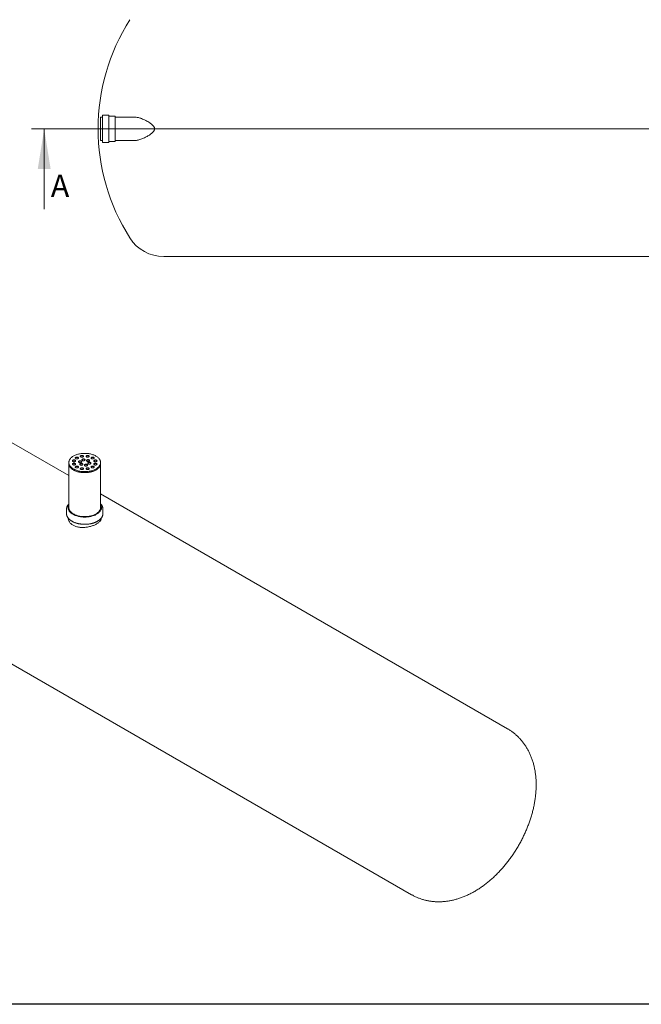
# Model space of a CAD drawing. Units: millimetres. Extents: x 8 to 414, y 5 to 290.
# Drawn here: x 96 to 194, y 5 to 161 of the extents above; entities that cross this region are included whole.
import ezdxf

# ---------------------------------------------------------------- set-up
doc = ezdxf.new("R2010")
doc.units = ezdxf.units.MM
doc.styles.add('SLDTEXTSTYLE0', font='TXT', dxfattribs={"width": 0.605})

# ---------------------------------------------------------------- blocks, each defined once
blk = doc.blocks.new('SW_CENTERMARKSYMBOL_0')
at = {"color": 0, "linetype": 'Continuous', "lineweight": 0}
for p, q in [((0, 0.17), (0, 5)), ((-0.17, 0), (-80.5, 0)), ((0, 0), (-0.08, 0)), ((0, 0), (0, 0.08)), ((0, 0), (0, -0.08)), ((0, 0), (0.08, 0)), ((0.17, 0), (80.91, 0)), ((0, -0.17), (0, -5.3))]:
    blk.add_line(p, q, dxfattribs=at)

msp = doc.modelspace()

# ---------------------------------------------------------------- linework, layer by layer
at = {"color": 7, "linetype": 'Continuous', "lineweight": 15}
for p, q in [((108.827374, 145.379891), (108.560707, 145.379891)), ((108.560707, 145.379891), (108.560707, 143.546558)), ((108.89404, 145.646558), (108.89404, 143.546558)), ((109.827374, 145.713224), (108.960707, 145.713224)), ((109.89404, 145.646558), (109.89404, 143.546558)), ((110.827374, 145.546558), (109.960707, 145.546558)), ((110.89404, 145.479891), (110.89404, 143.546558)), ((114.030242, 145.379891), (110.960707, 145.379891)), ((108.560707, 143.546558), (108.560707, 141.713224)), ((108.89404, 143.546558), (108.89404, 141.446558)), ((109.89404, 143.546558), (109.89404, 141.446558)), ((110.89404, 143.546558), (110.89404, 141.613224)), ((108.560707, 141.713224), (108.827374, 141.713224)), ((109.960707, 141.546558), (110.827374, 141.546558)), ((110.960707, 141.713224), (114.030242, 141.713224)), ((108.960707, 141.379891), (109.827374, 141.379891)), ((118.560707, 123.379891), (341.528889, 123.379891)), ((103.592566, 88.805046), (54.531084, 117.127637)), ((39.407313, 90.929658), (157.654048, 22.667271)), ((103.592566, 90.882553), (103.592566, 90.719245)), ((103.592566, 90.719245), (103.592566, 83.778648)), ((108.592566, 90.719245), (108.592566, 90.882553)), ((108.592566, 83.778648), (108.592566, 90.719245)), ((172.777819, 48.865249), (108.592566, 85.918607)), ((103.217566, 83.513272), (103.217566, 82.819212)), ((103.467566, 83.778648), (103.467566, 83.635753)), ((108.717566, 83.635753), (108.717566, 83.778648)), ((108.967566, 82.819212), (108.967566, 83.513272))]:
    msp.add_line(p, q, dxfattribs=at)
at = {"color": 7, "linetype": 'Continuous', "lineweight": 0}
for p, q in [((97.699447, 143.546558), (358.721134, 143.546558)), ((99.699447, 130.846558), (99.699447, 143.546558))]:
    msp.add_line(p, q, dxfattribs=at)
at = {"color": 7, "linetype": 'Continuous', "lineweight": 30}
msp.add_line((411.130078, 5.363467), (7.59968, 5.363467), dxfattribs=at)
at = {"color": 7, "linetype": 'Continuous', "lineweight": 15, "flags": 128}
for points in [[(104.324799, 89.862043), (104.432628, 89.803379), (104.546287, 89.748507), (104.665377, 89.697617), (104.78948, 89.65089), (104.918161, 89.608489), (105.050966, 89.570563), (105.18743, 89.537246), (105.327074, 89.508654), (105.469406, 89.484888), (105.613928, 89.466031), (105.76013, 89.45215), (105.9075, 89.443293), (106.055521, 89.439492), (106.203671, 89.440759), (106.351431, 89.447091), (106.498282, 89.458465), (106.643708, 89.474841), (106.787198, 89.496162), (106.928247, 89.522353), (107.066362, 89.553321), (107.201056, 89.588958), (107.331857, 89.629139), (107.458304, 89.673723), (107.579954, 89.722552), (107.69638, 89.775457), (107.807172, 89.83225), (107.911942, 89.892732), (108.010321, 89.956691), (108.101964, 90.023902), (108.186548, 90.094129), (108.263778, 90.167126), (108.333381, 90.242635), (108.395113, 90.320393), (108.448758, 90.400124), (108.494126, 90.481551), (108.531058, 90.564386), (108.559426, 90.648338), (108.579128, 90.733113), (108.590096, 90.818413), (108.592292, 90.903939), (108.585707, 90.989389), (108.570365, 91.074464), (108.54632, 91.158865), (108.513655, 91.242295), (108.472487, 91.324462), (108.422959, 91.405077), (108.365245, 91.483856), (108.299549, 91.560523), (108.2261, 91.634808), (108.145157, 91.706452), (108.057005, 91.775201), (107.961952, 91.840815), (107.860333, 91.903063), (107.752505, 91.961726), (107.638846, 92.016599), (107.519756, 92.067488), (107.395653, 92.114216), (107.266972, 92.156617), (107.134167, 92.194542), (106.997702, 92.22786), (106.858059, 92.256452), (106.715726, 92.280218), (106.571205, 92.299074), (106.425003, 92.312956), (106.277632, 92.321812), (106.129612, 92.325614), (105.981462, 92.324346), (105.833702, 92.318014), (105.686851, 92.30664), (105.541425, 92.290264), (105.397935, 92.268944), (105.256885, 92.242753), (105.118771, 92.211785), (104.984077, 92.176148), (104.853276, 92.135967), (104.726829, 92.091383), (104.605179, 92.042553), (104.488753, 91.989649), (104.377961, 91.932856), (104.273191, 91.872374), (104.174812, 91.808415), (104.083169, 91.741204), (103.998584, 91.670976), (103.921355, 91.59798), (103.851752, 91.52247), (103.79002, 91.444713), (103.736375, 91.364981), (103.691007, 91.283555), (103.654074, 91.20072), (103.625707, 91.116767), (103.606005, 91.031992), (103.595036, 90.946692), (103.592841, 90.861167), (103.599426, 90.775717), (103.614768, 90.690642), (103.638813, 90.606241), (103.671477, 90.52281), (103.712646, 90.440644), (103.762174, 90.360029), (103.819888, 90.28125), (103.885584, 90.204583), (103.959033, 90.130297), (104.039975, 90.058654), (104.128128, 89.989905), (104.22318, 89.924291), (104.324799, 89.862043)], [(104.678353, 91.494859), (104.715003, 91.47739), (104.756717, 91.46424), (104.801988, 91.455886), (104.84918, 91.452629), (104.896587, 91.454586), (104.942496, 91.461688), (104.985246, 91.473676), (105.023295, 91.490119), (105.055265, 91.510421), (105.080002, 91.533849), (105.096611, 91.559557), (105.104493, 91.586614), (105.103361, 91.614044), (105.093259, 91.640854), (105.074549, 91.666076), (105.047909, 91.688798), (105.014302, 91.708199), (104.974942, 91.723578), (104.931251, 91.734379), (104.884809, 91.740211), (104.837295, 91.740864), (104.790425, 91.736314), (104.745893, 91.726726), (104.70531, 91.712446), (104.670142, 91.69399), (104.641659, 91.672025), (104.620892, 91.647345), (104.608591, 91.620843), (104.6052, 91.593475), (104.610843, 91.566232), (104.625314, 91.540098), (104.648092, 91.516016), (104.678353, 91.494859)], [(105.102616, 91.576496), (105.093259, 91.600027), (105.074549, 91.625249), (105.047909, 91.647971), (105.014302, 91.667372), (104.974942, 91.682751), (104.931251, 91.693552), (104.884809, 91.699384), (104.837295, 91.700037), (104.790425, 91.695487), (104.745893, 91.685899), (104.70531, 91.671619), (104.670142, 91.653163), (104.641659, 91.631198), (104.620892, 91.606518), (104.608591, 91.580016), (104.607643, 91.576496)], [(105.462856, 91.756332), (105.499506, 91.738863), (105.54122, 91.725713), (105.586492, 91.717359), (105.633684, 91.714102), (105.681091, 91.716059), (105.726999, 91.72316), (105.76975, 91.735149), (105.807798, 91.751592), (105.839768, 91.771894), (105.864505, 91.795322), (105.881114, 91.821029), (105.888996, 91.848087), (105.887865, 91.875517), (105.877762, 91.902327), (105.859053, 91.927549), (105.832413, 91.950271), (105.798806, 91.969672), (105.759445, 91.985051), (105.715755, 91.995852), (105.669313, 92.001684), (105.621798, 92.002337), (105.574928, 91.997787), (105.530397, 91.988199), (105.489814, 91.973918), (105.454645, 91.955462), (105.426163, 91.933498), (105.405396, 91.908818), (105.393094, 91.882316), (105.389704, 91.854948), (105.395346, 91.827705), (105.409818, 91.80157), (105.432596, 91.777489), (105.462856, 91.756332)], [(105.88712, 91.837969), (105.877762, 91.8615), (105.859053, 91.886722), (105.832413, 91.909444), (105.798806, 91.928845), (105.759445, 91.944224), (105.715755, 91.955025), (105.669313, 91.960857), (105.621798, 91.96151), (105.574928, 91.95696), (105.530397, 91.947372), (105.489814, 91.933091), (105.454645, 91.914635), (105.426163, 91.892671), (105.405396, 91.867991), (105.393094, 91.841489), (105.392146, 91.837969)], [(106.368723, 91.756332), (106.405373, 91.738863), (106.447087, 91.725713), (106.492358, 91.717359), (106.53955, 91.714102), (106.586957, 91.716059), (106.632866, 91.72316), (106.675617, 91.735149), (106.713665, 91.751592), (106.745635, 91.771894), (106.770372, 91.795322), (106.786981, 91.821029), (106.794863, 91.848087), (106.793732, 91.875517), (106.783629, 91.902327), (106.764919, 91.927549), (106.73828, 91.950271), (106.704672, 91.969672), (106.665312, 91.985051), (106.621621, 91.995852), (106.575179, 92.001684), (106.527665, 92.002337), (106.480795, 91.997787), (106.436264, 91.988199), (106.39568, 91.973918), (106.360512, 91.955462), (106.332029, 91.933498), (106.311262, 91.908818), (106.298961, 91.882316), (106.29557, 91.854948), (106.301213, 91.827705), (106.315685, 91.80157), (106.338462, 91.777489), (106.368723, 91.756332)], [(106.792986, 91.837969), (106.783629, 91.8615), (106.764919, 91.886722), (106.73828, 91.909444), (106.704672, 91.928845), (106.665312, 91.944224), (106.621621, 91.955025), (106.575179, 91.960857), (106.527665, 91.96151), (106.480795, 91.95696), (106.436264, 91.947372), (106.39568, 91.933091), (106.360512, 91.914635), (106.332029, 91.892671), (106.311262, 91.867991), (106.298961, 91.841489), (106.298013, 91.837969)], [(107.153227, 91.494859), (107.189876, 91.47739), (107.231591, 91.46424), (107.276862, 91.455886), (107.324054, 91.452629), (107.371461, 91.454586), (107.417369, 91.461688), (107.46012, 91.473676), (107.498168, 91.490119), (107.530139, 91.510421), (107.554875, 91.533849), (107.571485, 91.559557), (107.579366, 91.586614), (107.578235, 91.614044), (107.568132, 91.640854), (107.549423, 91.666076), (107.522783, 91.688798), (107.489176, 91.708199), (107.449815, 91.723578), (107.406125, 91.734379), (107.359683, 91.740211), (107.312168, 91.740864), (107.265298, 91.736314), (107.220767, 91.726726), (107.180184, 91.712446), (107.145015, 91.69399), (107.116533, 91.672025), (107.095766, 91.647345), (107.083465, 91.620843), (107.080074, 91.593475), (107.085717, 91.566232), (107.100188, 91.540098), (107.122966, 91.516016), (107.153227, 91.494859)], [(107.57749, 91.576496), (107.568132, 91.600027), (107.549423, 91.625249), (107.522783, 91.647971), (107.489176, 91.667372), (107.449815, 91.682751), (107.406125, 91.693552), (107.359683, 91.699384), (107.312168, 91.700037), (107.265298, 91.695487), (107.220767, 91.685899), (107.180184, 91.671619), (107.145015, 91.653163), (107.116533, 91.631198), (107.095766, 91.606518), (107.083465, 91.580016), (107.082517, 91.576496)], [(103.592566, 90.719245), (103.592841, 90.697859), (103.599426, 90.612408), (103.614768, 90.527333), (103.638813, 90.442932), (103.671477, 90.359502), (103.712646, 90.277335), (103.762174, 90.196721), (103.819888, 90.117942), (103.885584, 90.041275), (103.959033, 89.966989), (104.039975, 89.895346), (104.128128, 89.826596), (104.22318, 89.760982), (104.324799, 89.698735)], [(103.592566, 90.719245), (103.594475, 90.662854), (103.604649, 90.577521), (103.623562, 90.492686), (103.651148, 90.408647), (103.687309, 90.325699), (103.731918, 90.244133), (103.78482, 90.164236), (103.845827, 90.086288), (103.914726, 90.010564), (103.991275, 89.937329), (104.075205, 89.86684), (104.166221, 89.799346), (104.264003, 89.735082), (104.368208, 89.674276), (104.47847, 89.61714), (104.594402, 89.563875), (104.715596, 89.514669), (104.841626, 89.469694), (104.972051, 89.429107), (105.106411, 89.393053), (105.244235, 89.361657), (105.385039, 89.335029), (105.528329, 89.313263), (105.6736, 89.296436), (105.820343, 89.284607), (105.968042, 89.277817), (106.116178, 89.27609), (106.264232, 89.279432), (106.411682, 89.287831), (106.558012, 89.301259), (106.702707, 89.319667), (106.845258, 89.342991), (106.985166, 89.371149), (107.121938, 89.404043), (107.255095, 89.441556), (107.384168, 89.483557), (107.508705, 89.529899), (107.628267, 89.580418), (107.742435, 89.634937), (107.850808, 89.693265), (107.953005, 89.755197), (108.048667, 89.820515), (108.137458, 89.88899), (108.219067, 89.960381), (108.293206, 90.034438), (108.359615, 90.1109), (108.418061, 90.189499), (108.468339, 90.269958), (108.510272, 90.351996), (108.543712, 90.435324), (108.568543, 90.519649), (108.584677, 90.604675), (108.592057, 90.690104), (108.592566, 90.719245)], [(104.225419, 91.041975), (104.262069, 91.024506), (104.303784, 91.011356), (104.349055, 91.003002), (104.396247, 90.999745), (104.443654, 91.001702), (104.489562, 91.008803), (104.532313, 91.020792), (104.570361, 91.037234), (104.602331, 91.057537), (104.627068, 91.080965), (104.643678, 91.106672), (104.651559, 91.13373), (104.650428, 91.161159), (104.640325, 91.18797), (104.621616, 91.213192), (104.594976, 91.235914), (104.561369, 91.255315), (104.522008, 91.270694), (104.478318, 91.281495), (104.431876, 91.287327), (104.384361, 91.28798), (104.337491, 91.28343), (104.29296, 91.273842), (104.252377, 91.259561), (104.217208, 91.241105), (104.188726, 91.219141), (104.167959, 91.194461), (104.155658, 91.167959), (104.152267, 91.140591), (104.157909, 91.113348), (104.172381, 91.087213), (104.195159, 91.063132), (104.225419, 91.041975)], [(104.225419, 90.519029), (104.262069, 90.50156), (104.303784, 90.488411), (104.349055, 90.480056), (104.396247, 90.476799), (104.443654, 90.478756), (104.489562, 90.485858), (104.532313, 90.497846), (104.570361, 90.514289), (104.602331, 90.534591), (104.627068, 90.558019), (104.643678, 90.583727), (104.651559, 90.610784), (104.650428, 90.638214), (104.640325, 90.665024), (104.621616, 90.690246), (104.594976, 90.712968), (104.561369, 90.732369), (104.522008, 90.747748), (104.478318, 90.758549), (104.431876, 90.764381), (104.384361, 90.765034), (104.337491, 90.760484), (104.29296, 90.750896), (104.252377, 90.736616), (104.217208, 90.71816), (104.188726, 90.696195), (104.167959, 90.671515), (104.155658, 90.645013), (104.152267, 90.617645), (104.157909, 90.590402), (104.172381, 90.564268), (104.195159, 90.540186), (104.225419, 90.519029)], [(104.649683, 91.123612), (104.640325, 91.147143), (104.621616, 91.172365), (104.594976, 91.195087), (104.561369, 91.214488), (104.522008, 91.229867), (104.478318, 91.240668), (104.431876, 91.2465), (104.384361, 91.247153), (104.337491, 91.242603), (104.29296, 91.233015), (104.252377, 91.218734), (104.217208, 91.200278), (104.188726, 91.178314), (104.167959, 91.153634), (104.155658, 91.127132), (104.15471, 91.123612)], [(104.649683, 90.600666), (104.640325, 90.624197), (104.621616, 90.649419), (104.594976, 90.672141), (104.561369, 90.691542), (104.522008, 90.706921), (104.478318, 90.717722), (104.431876, 90.723554), (104.384361, 90.724207), (104.337491, 90.719657), (104.29296, 90.710069), (104.252377, 90.695789), (104.217208, 90.677333), (104.188726, 90.655368), (104.167959, 90.630688), (104.155658, 90.604186), (104.15471, 90.600666)], [(104.324799, 89.698735), (104.432628, 89.640071), (104.546287, 89.585198), (104.665377, 89.534309), (104.78948, 89.487582), (104.918161, 89.445181), (105.050966, 89.407255), (105.18743, 89.373938), (105.327074, 89.345346), (105.469406, 89.32158), (105.613928, 89.302723), (105.76013, 89.288842), (105.9075, 89.279985), (106.055521, 89.276184), (106.203671, 89.277451), (106.351431, 89.283783), (106.498282, 89.295157), (106.643708, 89.311533), (106.787198, 89.332854), (106.928247, 89.359044), (107.066362, 89.390013), (107.201056, 89.42565), (107.331857, 89.465831), (107.458304, 89.510415), (107.579954, 89.559244), (107.69638, 89.612149), (107.807172, 89.668942), (107.911942, 89.729424), (108.010321, 89.793383), (108.101964, 89.860594), (108.186548, 89.930821), (108.263778, 90.003818), (108.333381, 90.079327), (108.395113, 90.157084), (108.448758, 90.236816), (108.494126, 90.318243), (108.531058, 90.401078), (108.559426, 90.48503), (108.579128, 90.569805), (108.590096, 90.655105), (108.592566, 90.719245)], [(104.678353, 90.066145), (104.715003, 90.048676), (104.756717, 90.035526), (104.801988, 90.027172), (104.84918, 90.023915), (104.896587, 90.025872), (104.942496, 90.032973), (104.985246, 90.044962), (105.023295, 90.061405), (105.055265, 90.081707), (105.080002, 90.105135), (105.096611, 90.130842), (105.104493, 90.1579), (105.103361, 90.185329), (105.093259, 90.21214), (105.074549, 90.237362), (105.047909, 90.260084), (105.014302, 90.279485), (104.974942, 90.294864), (104.931251, 90.305665), (104.884809, 90.311497), (104.837295, 90.31215), (104.790425, 90.3076), (104.745893, 90.298012), (104.70531, 90.283731), (104.670142, 90.265275), (104.641659, 90.243311), (104.620892, 90.218631), (104.608591, 90.192129), (104.6052, 90.164761), (104.610843, 90.137518), (104.625314, 90.111383), (104.648092, 90.087302), (104.678353, 90.066145)], [(105.102616, 90.147782), (105.093259, 90.171313), (105.074549, 90.196535), (105.047909, 90.219257), (105.014302, 90.238658), (104.974942, 90.254037), (104.931251, 90.264838), (104.884809, 90.27067), (104.837295, 90.271323), (104.790425, 90.266773), (104.745893, 90.257185), (104.70531, 90.242904), (104.670142, 90.224448), (104.641659, 90.202484), (104.620892, 90.177804), (104.608591, 90.151302), (104.607643, 90.147782)], [(105.191345, 90.892562), (105.227995, 90.875093), (105.269709, 90.861943), (105.314981, 90.853589), (105.362173, 90.850332), (105.409579, 90.852289), (105.455488, 90.85939), (105.498239, 90.871379), (105.536287, 90.887821), (105.568257, 90.908124), (105.592994, 90.931552), (105.609603, 90.957259), (105.617485, 90.984317), (105.616354, 91.011746), (105.606251, 91.038557), (105.587542, 91.063779), (105.560902, 91.086501), (105.527295, 91.105902), (105.487934, 91.121281), (105.444244, 91.132082), (105.397802, 91.137914), (105.350287, 91.138567), (105.303417, 91.134017), (105.258886, 91.124429), (105.218303, 91.110148), (105.183134, 91.091692), (105.154652, 91.069728), (105.133885, 91.045048), (105.121583, 91.018546), (105.118193, 90.991178), (105.123835, 90.963935), (105.138307, 90.9378), (105.161085, 90.913719), (105.191345, 90.892562)], [(105.615609, 90.974199), (105.606251, 90.99773), (105.587542, 91.022952), (105.560902, 91.045674), (105.527295, 91.065075), (105.487934, 91.080454), (105.444244, 91.091255), (105.397802, 91.097087), (105.350287, 91.09774), (105.303417, 91.09319), (105.258886, 91.083601), (105.218303, 91.069321), (105.183134, 91.050865), (105.154652, 91.0289), (105.133885, 91.004221), (105.121583, 90.977718), (105.120635, 90.974199)], [(105.38546, 90.474349), (105.422109, 90.45688), (105.463824, 90.44373), (105.509095, 90.435376), (105.556287, 90.432119), (105.603694, 90.434076), (105.649602, 90.441177), (105.692353, 90.453166), (105.730401, 90.469609), (105.762372, 90.489911), (105.787108, 90.513339), (105.803718, 90.539047), (105.811599, 90.566104), (105.810468, 90.593534), (105.800365, 90.620344), (105.781656, 90.645566), (105.755016, 90.668288), (105.721409, 90.687689), (105.682049, 90.703068), (105.638358, 90.713869), (105.591916, 90.719701), (105.544401, 90.720354), (105.497532, 90.715804), (105.453, 90.706216), (105.412417, 90.691935), (105.377248, 90.673479), (105.348766, 90.651515), (105.327999, 90.626835), (105.315698, 90.600333), (105.312307, 90.572965), (105.31795, 90.545722), (105.332421, 90.519587), (105.355199, 90.495506), (105.38546, 90.474349)], [(105.809723, 90.555986), (105.800365, 90.579517), (105.781656, 90.604739), (105.755016, 90.627461), (105.721409, 90.646862), (105.682049, 90.662241), (105.638358, 90.673042), (105.591916, 90.678874), (105.544401, 90.679527), (105.497532, 90.674977), (105.453, 90.665389), (105.412417, 90.651108), (105.377248, 90.632652), (105.348766, 90.610688), (105.327999, 90.586008), (105.315698, 90.559506), (105.31475, 90.555986)], [(105.721675, 91.198715), (105.758325, 91.181246), (105.80004, 91.168096), (105.845311, 91.159742), (105.892503, 91.156485), (105.93991, 91.158442), (105.985818, 91.165543), (106.028569, 91.177532), (106.066617, 91.193974), (106.098587, 91.214277), (106.123324, 91.237705), (106.139934, 91.263412), (106.147815, 91.29047), (106.146684, 91.317899), (106.136581, 91.34471), (106.117872, 91.369932), (106.091232, 91.392654), (106.057625, 91.412055), (106.018264, 91.427434), (105.974574, 91.438235), (105.928132, 91.444067), (105.880617, 91.44472), (105.833747, 91.44017), (105.789216, 91.430582), (105.748633, 91.416301), (105.713464, 91.397845), (105.684982, 91.375881), (105.664215, 91.351201), (105.651913, 91.324699), (105.648523, 91.297331), (105.654165, 91.270088), (105.668637, 91.243953), (105.691415, 91.219872), (105.721675, 91.198715)], [(106.145939, 91.280352), (106.136581, 91.303883), (106.117872, 91.329105), (106.091232, 91.351827), (106.057625, 91.371228), (106.018264, 91.386607), (105.974574, 91.397408), (105.928132, 91.40324), (105.880617, 91.403893), (105.833747, 91.399343), (105.789216, 91.389755), (105.748633, 91.375474), (105.713464, 91.357018), (105.684982, 91.335054), (105.664215, 91.310374), (105.651913, 91.283872), (105.650966, 91.280352)], [(106.109904, 90.362289), (106.146554, 90.34482), (106.188268, 90.331671), (106.233539, 90.323316), (106.280731, 90.320059), (106.328138, 90.322016), (106.374047, 90.329118), (106.416798, 90.341106), (106.454846, 90.357549), (106.486816, 90.377851), (106.511553, 90.401279), (106.528162, 90.426987), (106.536044, 90.454044), (106.534913, 90.481474), (106.52481, 90.508284), (106.5061, 90.533506), (106.479461, 90.556228), (106.445853, 90.575629), (106.406493, 90.591008), (106.362802, 90.601809), (106.31636, 90.607641), (106.268846, 90.608294), (106.221976, 90.603744), (106.177445, 90.594156), (106.136861, 90.579876), (106.101693, 90.56142), (106.07321, 90.539455), (106.052443, 90.514775), (106.040142, 90.488273), (106.036751, 90.460905), (106.042394, 90.433662), (106.056866, 90.407528), (106.079643, 90.383446), (106.109904, 90.362289)], [(106.534167, 90.443926), (106.52481, 90.467457), (106.5061, 90.492679), (106.479461, 90.515401), (106.445853, 90.534802), (106.406493, 90.550181), (106.362802, 90.560982), (106.31636, 90.566814), (106.268846, 90.567467), (106.221976, 90.562917), (106.177445, 90.553329), (106.136861, 90.539049), (106.101693, 90.520593), (106.07321, 90.498628), (106.052443, 90.473948), (106.040142, 90.447446), (106.039194, 90.443926)], [(106.44612, 91.086655), (106.48277, 91.069186), (106.524484, 91.056036), (106.569755, 91.047682), (106.616947, 91.044425), (106.664354, 91.046382), (106.710262, 91.053483), (106.753013, 91.065472), (106.791062, 91.081915), (106.823032, 91.102217), (106.847769, 91.125645), (106.864378, 91.151353), (106.872259, 91.17841), (106.871128, 91.20584), (106.861026, 91.23265), (106.842316, 91.257872), (106.815676, 91.280594), (106.782069, 91.299995), (106.742709, 91.315374), (106.699018, 91.326175), (106.652576, 91.332007), (106.605062, 91.33266), (106.558192, 91.32811), (106.51366, 91.318522), (106.473077, 91.304242), (106.437909, 91.285786), (106.409426, 91.263821), (106.388659, 91.239141), (106.376358, 91.212639), (106.372967, 91.185271), (106.37861, 91.158028), (106.393081, 91.131894), (106.415859, 91.107812), (106.44612, 91.086655)], [(106.870383, 91.168292), (106.861026, 91.191823), (106.842316, 91.217045), (106.815676, 91.239767), (106.782069, 91.259168), (106.742709, 91.274547), (106.699018, 91.285348), (106.652576, 91.29118), (106.605062, 91.291833), (106.558192, 91.287283), (106.51366, 91.277695), (106.473077, 91.263414), (106.437909, 91.244958), (106.409426, 91.222994), (106.388659, 91.198314), (106.376358, 91.171812), (106.37541, 91.168292)], [(106.640234, 90.668442), (106.676884, 90.650973), (106.718598, 90.637824), (106.763869, 90.629469), (106.811061, 90.626212), (106.858468, 90.628169), (106.904377, 90.635271), (106.947128, 90.647259), (106.985176, 90.663702), (107.017146, 90.684004), (107.041883, 90.707432), (107.058492, 90.73314), (107.066374, 90.760197), (107.065243, 90.787627), (107.05514, 90.814437), (107.03643, 90.839659), (107.009791, 90.862381), (106.976183, 90.881783), (106.936823, 90.897161), (106.893132, 90.907962), (106.84669, 90.913794), (106.799176, 90.914447), (106.752306, 90.909897), (106.707775, 90.900309), (106.667191, 90.886029), (106.632023, 90.867573), (106.60354, 90.845608), (106.582773, 90.820928), (106.570472, 90.794426), (106.567082, 90.767058), (106.572724, 90.739815), (106.587196, 90.713681), (106.609973, 90.689599), (106.640234, 90.668442)], [(107.064497, 90.75008), (107.05514, 90.77361), (107.03643, 90.798832), (107.009791, 90.821554), (106.976183, 90.840955), (106.936823, 90.856334), (106.893132, 90.867135), (106.84669, 90.872967), (106.799176, 90.87362), (106.752306, 90.86907), (106.707775, 90.859482), (106.667191, 90.845202), (106.632023, 90.826746), (106.60354, 90.804781), (106.582773, 90.780101), (106.570472, 90.753599), (106.569524, 90.75008)], [(107.153227, 90.066145), (107.189876, 90.048676), (107.231591, 90.035526), (107.276862, 90.027172), (107.324054, 90.023915), (107.371461, 90.025872), (107.417369, 90.032973), (107.46012, 90.044962), (107.498168, 90.061405), (107.530139, 90.081707), (107.554875, 90.105135), (107.571485, 90.130842), (107.579366, 90.1579), (107.578235, 90.185329), (107.568132, 90.21214), (107.549423, 90.237362), (107.522783, 90.260084), (107.489176, 90.279485), (107.449815, 90.294864), (107.406125, 90.305665), (107.359683, 90.311497), (107.312168, 90.31215), (107.265298, 90.3076), (107.220767, 90.298012), (107.180184, 90.283731), (107.145015, 90.265275), (107.116533, 90.243311), (107.095766, 90.218631), (107.083465, 90.192129), (107.080074, 90.164761), (107.085717, 90.137518), (107.100188, 90.111383), (107.122966, 90.087302), (107.153227, 90.066145)], [(107.57749, 90.147782), (107.568132, 90.171313), (107.549423, 90.196535), (107.522783, 90.219257), (107.489176, 90.238658), (107.449815, 90.254037), (107.406125, 90.264838), (107.359683, 90.27067), (107.312168, 90.271323), (107.265298, 90.266773), (107.220767, 90.257185), (107.180184, 90.242904), (107.145015, 90.224448), (107.116533, 90.202484), (107.095766, 90.177804), (107.083465, 90.151302), (107.082517, 90.147782)], [(107.60616, 91.041975), (107.64281, 91.024506), (107.684524, 91.011356), (107.729795, 91.003002), (107.776987, 90.999745), (107.824394, 91.001702), (107.870303, 91.008803), (107.913054, 91.020792), (107.951102, 91.037234), (107.983072, 91.057537), (108.007809, 91.080965), (108.024418, 91.106672), (108.0323, 91.13373), (108.031169, 91.161159), (108.021066, 91.18797), (108.002356, 91.213192), (107.975716, 91.235914), (107.942109, 91.255315), (107.902749, 91.270694), (107.859058, 91.281495), (107.812616, 91.287327), (107.765102, 91.28798), (107.718232, 91.28343), (107.6737, 91.273842), (107.633117, 91.259561), (107.597949, 91.241105), (107.569466, 91.219141), (107.548699, 91.194461), (107.536398, 91.167959), (107.533007, 91.140591), (107.53865, 91.113348), (107.553121, 91.087213), (107.575899, 91.063132), (107.60616, 91.041975)], [(107.60616, 90.519029), (107.64281, 90.50156), (107.684524, 90.488411), (107.729795, 90.480056), (107.776987, 90.476799), (107.824394, 90.478756), (107.870303, 90.485858), (107.913054, 90.497846), (107.951102, 90.514289), (107.983072, 90.534591), (108.007809, 90.558019), (108.024418, 90.583727), (108.0323, 90.610784), (108.031169, 90.638214), (108.021066, 90.665024), (108.002356, 90.690246), (107.975716, 90.712968), (107.942109, 90.732369), (107.902749, 90.747748), (107.859058, 90.758549), (107.812616, 90.764381), (107.765102, 90.765034), (107.718232, 90.760484), (107.6737, 90.750896), (107.633117, 90.736616), (107.597949, 90.71816), (107.569466, 90.696195), (107.548699, 90.671515), (107.536398, 90.645013), (107.533007, 90.617645), (107.53865, 90.590402), (107.553121, 90.564268), (107.575899, 90.540186), (107.60616, 90.519029)], [(108.030423, 91.123612), (108.021066, 91.147143), (108.002356, 91.172365), (107.975716, 91.195087), (107.942109, 91.214488), (107.902749, 91.229867), (107.859058, 91.240668), (107.812616, 91.2465), (107.765102, 91.247153), (107.718232, 91.242603), (107.6737, 91.233015), (107.633117, 91.218734), (107.597949, 91.200278), (107.569466, 91.178314), (107.548699, 91.153634), (107.536398, 91.127132), (107.53545, 91.123612)], [(108.030423, 90.600666), (108.021066, 90.624197), (108.002356, 90.649419), (107.975716, 90.672141), (107.942109, 90.691542), (107.902749, 90.706921), (107.859058, 90.717722), (107.812616, 90.723554), (107.765102, 90.724207), (107.718232, 90.719657), (107.6737, 90.710069), (107.633117, 90.695789), (107.597949, 90.677333), (107.569466, 90.655368), (107.548699, 90.630688), (107.536398, 90.604186), (107.53545, 90.600666)], [(105.462856, 89.804672), (105.499506, 89.787203), (105.54122, 89.774053), (105.586492, 89.765699), (105.633684, 89.762442), (105.681091, 89.764399), (105.726999, 89.7715), (105.76975, 89.783489), (105.807798, 89.799932), (105.839768, 89.820234), (105.864505, 89.843662), (105.881114, 89.86937), (105.888996, 89.896427), (105.887865, 89.923857), (105.877762, 89.950667), (105.859053, 89.975889), (105.832413, 89.998611), (105.798806, 90.018012), (105.759445, 90.033391), (105.715755, 90.044192), (105.669313, 90.050024), (105.621798, 90.050677), (105.574928, 90.046127), (105.530397, 90.036539), (105.489814, 90.022259), (105.454645, 90.003803), (105.426163, 89.981838), (105.405396, 89.957158), (105.393094, 89.930656), (105.389704, 89.903288), (105.395346, 89.876045), (105.409818, 89.849911), (105.432596, 89.825829), (105.462856, 89.804672)], [(105.88712, 89.886309), (105.877762, 89.90984), (105.859053, 89.935062), (105.832413, 89.957784), (105.798806, 89.977185), (105.759445, 89.992564), (105.715755, 90.003365), (105.669313, 90.009197), (105.621798, 90.00985), (105.574928, 90.0053), (105.530397, 89.995712), (105.489814, 89.981431), (105.454645, 89.962975), (105.426163, 89.941011), (105.405396, 89.916331), (105.393094, 89.889829), (105.392146, 89.886309)], [(106.368723, 89.804672), (106.405373, 89.787203), (106.447087, 89.774053), (106.492358, 89.765699), (106.53955, 89.762442), (106.586957, 89.764399), (106.632866, 89.7715), (106.675617, 89.783489), (106.713665, 89.799932), (106.745635, 89.820234), (106.770372, 89.843662), (106.786981, 89.86937), (106.794863, 89.896427), (106.793732, 89.923857), (106.783629, 89.950667), (106.764919, 89.975889), (106.73828, 89.998611), (106.704672, 90.018012), (106.665312, 90.033391), (106.621621, 90.044192), (106.575179, 90.050024), (106.527665, 90.050677), (106.480795, 90.046127), (106.436264, 90.036539), (106.39568, 90.022259), (106.360512, 90.003803), (106.332029, 89.981838), (106.311262, 89.957158), (106.298961, 89.930656), (106.29557, 89.903288), (106.301213, 89.876045), (106.315685, 89.849911), (106.338462, 89.825829), (106.368723, 89.804672)], [(106.792986, 89.886309), (106.783629, 89.90984), (106.764919, 89.935062), (106.73828, 89.957784), (106.704672, 89.977185), (106.665312, 89.992564), (106.621621, 90.003365), (106.575179, 90.009197), (106.527665, 90.00985), (106.480795, 90.0053), (106.436264, 89.995712), (106.39568, 89.981431), (106.360512, 89.962975), (106.332029, 89.941011), (106.311262, 89.916331), (106.298961, 89.889829), (106.298013, 89.886309)], [(108.592566, 84.240703), (108.628122, 84.170857), (108.663335, 84.085084), (108.689851, 83.998275), (108.707577, 83.910722), (108.716456, 83.822722), (108.716456, 83.734573), (108.707577, 83.646574), (108.689851, 83.559021), (108.663335, 83.472211), (108.628122, 83.386438), (108.584328, 83.301993), (108.532104, 83.21916), (108.471624, 83.13822), (108.403095, 83.059448), (108.326748, 82.983109), (108.24284, 82.909461), (108.151657, 82.838755), (108.053507, 82.771229), (107.948722, 82.707112), (107.837656, 82.646621), (107.720685, 82.58996), (107.598205, 82.537321), (107.47063, 82.488882), (107.338392, 82.444808), (107.201939, 82.405247), (107.061732, 82.370333), (106.918246, 82.340184), (106.771966, 82.314903), (106.623387, 82.294574), (106.473012, 82.279267), (106.32135, 82.269034), (106.168914, 82.263909), (106.016219, 82.263909), (105.863783, 82.269034), (105.71212, 82.279267), (105.561745, 82.294574), (105.413166, 82.314903), (105.266886, 82.340184), (105.1234, 82.370333), (104.983193, 82.405247), (104.84674, 82.444808), (104.714503, 82.488882), (104.586928, 82.537321), (104.464448, 82.58996), (104.347477, 82.646621), (104.236411, 82.707112), (104.131626, 82.771229), (104.033475, 82.838755), (103.942292, 82.909461), (103.858385, 82.983109), (103.782038, 83.059448), (103.713508, 83.13822), (103.653029, 83.21916), (103.600804, 83.301993), (103.557011, 83.386438), (103.521797, 83.472211), (103.495282, 83.559021), (103.477555, 83.646574), (103.468677, 83.734573), (103.468677, 83.822722), (103.477555, 83.910722), (103.495282, 83.998275), (103.521797, 84.085084), (103.557011, 84.170857), (103.592566, 84.240703)], [(103.227361, 82.682329), (103.219302, 82.761546), (103.217566, 82.819212)], [(103.474244, 83.527733), (103.468677, 83.591679), (103.467566, 83.635753)], [(108.592566, 83.778648), (108.590096, 83.714508), (108.579128, 83.629208), (108.559426, 83.544433), (108.531058, 83.460481), (108.494126, 83.377646), (108.448758, 83.296219), (108.395113, 83.216487), (108.333381, 83.13873), (108.263778, 83.063221), (108.186548, 82.990224), (108.101964, 82.919997), (108.010321, 82.852786), (107.911942, 82.788827), (107.807172, 82.728345), (107.69638, 82.671552), (107.579954, 82.618647), (107.458304, 82.569818), (107.331857, 82.525234), (107.201056, 82.485053), (107.066362, 82.449416), (106.928247, 82.418448), (106.787198, 82.392257), (106.643708, 82.370936), (106.498282, 82.35456), (106.351431, 82.343186), (106.203671, 82.336854), (106.055521, 82.335587), (105.9075, 82.339388), (105.76013, 82.348245), (105.613928, 82.362126), (105.469406, 82.380983), (105.327074, 82.404749), (105.18743, 82.433341), (105.050966, 82.466658), (104.918161, 82.504584), (104.78948, 82.546985), (104.665377, 82.593712), (104.546287, 82.644602), (104.432628, 82.699474), (104.324799, 82.758138), (104.22318, 82.820386), (104.128128, 82.885999), (104.039975, 82.954749), (103.959033, 83.026392), (103.885584, 83.100678), (103.819888, 83.177345), (103.762174, 83.256124), (103.712646, 83.336738), (103.671477, 83.418905), (103.638813, 83.502336), (103.614768, 83.586736), (103.599426, 83.671811), (103.592841, 83.757262), (103.592566, 83.778648)], [(108.717566, 83.635753), (108.716456, 83.591679), (108.710892, 83.527757)], [(108.967566, 82.819212), (108.964164, 82.738495), (108.957665, 82.681586)]]:
    msp.add_lwpolyline(points, dxfattribs=at)
at = {"color": 7, "linetype": 'Continuous', "lineweight": 15}
for centre, radius, start, end in [((140.378131, 143.546558), 32.166667, 147.6232677, 212.3767323), ((108.827374, 145.446558), 0.066667, 270, 0), ((108.960707, 145.646558), 0.066667, 90, 180), ((109.827374, 145.646558), 0.066667, 0, 90), ((109.960707, 145.613224), 0.066667, 180, 270), ((110.827374, 145.479891), 0.066667, 0, 90), ((110.960707, 145.446558), 0.066667, 180, 270), ((108.827374, 141.646558), 0.066667, 0, 90), ((108.960707, 141.446558), 0.066667, 180, 270), ((109.827374, 141.446558), 0.066667, 270, 0), ((109.960707, 141.479891), 0.066667, 90, 180), ((110.827374, 141.613224), 0.066667, 270, 0), ((110.960707, 141.646558), 0.066667, 90, 180), ((118.560707, 129.713224), 6.333333, 212.3767323, 270), ((104.180043, 83.513268), 0.962465, 172.0489331, 188.17619111), ((108.005296, 83.513264), 0.962261, 351.77757062, 7.82115164)]:
    msp.add_arc(centre, radius, start, end, dxfattribs=at)
for points, knots in [([(114.031896, 141.715432), (114.10344, 141.717107), (114.258614, 141.720741), (114.513683, 141.766455), (114.79267, 141.839847), (115.082216, 141.94102), (115.376096, 142.064694), (115.654674, 142.201246), (115.918535, 142.3418), (116.165591, 142.484757), (116.408393, 142.64425), (116.641242, 142.82379), (116.815519, 142.985632), (116.93538, 143.118483), (117.00738, 143.214763), (117.067752, 143.320149), (117.104723, 143.422665), (117.118439, 143.516198), (117.11701, 143.596538), (117.101826, 143.675248), (117.06956, 143.767864), (117.013803, 143.870006), (116.908599, 144.010122), (116.758179, 144.165506), (116.561741, 144.327609), (116.319137, 144.500987), (116.034282, 144.685062), (115.706801, 144.868856), (115.379224, 145.028085), (115.080791, 145.151937), (114.81294, 145.245437), (114.574104, 145.312521), (114.341464, 145.357619), (114.160137, 145.380231), (114.060431, 145.377527), (114.032449, 145.376767)], [0, 0, 0, 0, 0.0356581756, 0.0773408458, 0.1206755341, 0.1641633528, 0.2076861989, 0.2510688135, 0.2868694197, 0.3228731864, 0.3588325245, 0.3946068464, 0.4302140171, 0.444370804, 0.4585148856, 0.4728765996, 0.48718748, 0.4965383148, 0.5058855061, 0.5152068212, 0.5245388873, 0.5402903163, 0.556085691, 0.5867249093, 0.6175271627, 0.6483098276, 0.6960915127, 0.7440444996, 0.7919996175, 0.8397842188, 0.8762508874, 0.9128273612, 0.9493702654, 0.9857910115, 1, 1, 1, 1]), ([(103.592566, 84.350897), (103.576645, 84.334444), (103.535669, 84.292097), (103.477554, 84.22113), (103.417623, 84.138629), (103.365476, 84.054221), (103.320947, 83.968311), (103.284128, 83.881155), (103.25555, 83.793016), (103.236669, 83.716965), (103.230508, 83.670174), (103.228276, 83.653222)], [0, 0, 0, 0, 0.0781076748, 0.2010242499, 0.3237025828, 0.4460723525, 0.5680677953, 0.6896381266, 0.8107590407, 0.9314427344, 1, 1, 1, 1]), ([(108.957177, 83.650922), (108.955048, 83.667481), (108.949105, 83.713703), (108.930689, 83.788985), (108.902705, 83.876527), (108.866618, 83.963048), (108.822951, 84.04835), (108.771746, 84.132223), (108.712859, 84.214321), (108.65345, 84.28753), (108.610647, 84.332203), (108.592566, 84.351073)], [0, 0, 0, 0, 0.0667367368, 0.1862889753, 0.3060901505, 0.4262394862, 0.5467971095, 0.6677826175, 0.789179862, 0.9109459459, 1, 1, 1, 1]), ([(103.228592, 82.675312), (103.229418, 82.668002), (103.233597, 82.631017), (103.248931, 82.564825), (103.274825, 82.477061), (103.309105, 82.390283), (103.350896, 82.304659), (103.40033, 82.220431), (103.457239, 82.137834), (103.521494, 82.057112), (103.592919, 81.978507), (103.671309, 81.902257), (103.756431, 81.828588), (103.848032, 81.757716), (103.945838, 81.689841), (104.049557, 81.625149), (104.158885, 81.563815), (104.273504, 81.505999), (104.393089, 81.451849), (104.517302, 81.401502), (104.6458, 81.355081), (104.778228, 81.312703), (104.914223, 81.274473), (105.053413, 81.240485), (105.195418, 81.210823), (105.339854, 81.18556), (105.486328, 81.164759), (105.634443, 81.148473), (105.783798, 81.136741), (105.933987, 81.129592), (106.084605, 81.127045), (106.235243, 81.129106), (106.385493, 81.135768), (106.534948, 81.147017), (106.683202, 81.162822), (106.829854, 81.183145), (106.974508, 81.207934), (107.116773, 81.23713), (107.256262, 81.270658), (107.392598, 81.308437), (107.52541, 81.350374), (107.654338, 81.396367), (107.77903, 81.446304), (107.899143, 81.500064), (108.014345, 81.557517), (108.124316, 81.618524), (108.228745, 81.682936), (108.327331, 81.750595), (108.419783, 81.821328), (108.505821, 81.894951), (108.585182, 81.971266), (108.657615, 82.05006), (108.72289, 82.131103), (108.780795, 82.214148), (108.831163, 82.298929), (108.873786, 82.385173), (108.908761, 82.472584), (108.93523, 82.560924), (108.951031, 82.628332), (108.955423, 82.666341), (108.956367, 82.67451)], [0, 0, 0, 0, 0.0042642826, 0.0215754078, 0.038918376, 0.0563087857, 0.0737567747, 0.0912665698, 0.108836983, 0.1264626003, 0.1441352978, 0.1618457324, 0.179584555, 0.1973432379, 0.2151145233, 0.2328925743, 0.2506726652, 0.2684509569, 0.2862255014, 0.3039950912, 0.321759085, 0.3395172628, 0.3572697116, 0.3750167378, 0.3927588007, 0.4104964648, 0.4282303651, 0.4459611823, 0.4636896271, 0.4814164288, 0.4991423282, 0.5168680737, 0.5345943064, 0.5523216437, 0.5700508437, 0.5877826633, 0.6055178547, 0.6232571582, 0.6410012917, 0.6587509346, 0.676506704, 0.6942691202, 0.7120385588, 0.7298151852, 0.7475988656, 0.7653890512, 0.7831846305, 0.8009837479, 0.8187827838, 0.8365769495, 0.8543603803, 0.8721256767, 0.8898640019, 0.9075654813, 0.9252200019, 0.9428184437, 0.9603542493, 0.9778250699, 0.9952340967, 1, 1, 1, 1]), ([(108.713262, 82.121012), (108.711072, 82.084853), (108.705881, 81.999129), (108.65968, 81.864356), (108.579663, 81.717767), (108.466931, 81.574106), (108.32489, 81.435374), (108.154215, 81.302974), (107.958552, 81.178225), (107.740474, 81.062552), (107.502361, 80.957642), (107.248225, 80.864676), (106.979805, 80.784584), (106.700007, 80.719335), (106.412591, 80.669996), (106.120056, 80.637739), (105.825872, 80.624618), (105.533711, 80.631251), (105.248176, 80.65836), (104.973242, 80.707251), (104.712109, 80.777109), (104.469184, 80.867126), (104.248162, 80.977046), (104.050811, 81.104372), (103.878955, 81.247625), (103.735608, 81.405234), (103.621048, 81.574031), (103.536741, 81.752494), (103.482302, 81.937376), (103.472969, 82.063158), (103.468323, 82.125768)], [0, 0, 0, 0, 0.0264044177, 0.0625987738, 0.0990287835, 0.1355761804, 0.1720035523, 0.2080658622, 0.2442453829, 0.2803070936, 0.3159807373, 0.3517679951, 0.3874438086, 0.4232958436, 0.4592600588, 0.4951137249, 0.5314401494, 0.5678815267, 0.6042064293, 0.6405780429, 0.677067592, 0.7134366949, 0.7493339347, 0.7853474399, 0.8212451811, 0.8568938083, 0.892655026, 0.9283061551, 0.9643136333, 1, 1, 1, 1]), ([(177.302167, 40.001377), (177.301936, 40.062313), (177.301301, 40.230263), (177.294509, 40.503918), (177.279735, 40.821547), (177.257593, 41.136789), (177.228192, 41.449257), (177.191491, 41.758655), (177.147508, 42.064699), (177.096266, 42.367109), (177.037808, 42.665615), (176.972189, 42.959962), (176.899483, 43.249908), (176.81977, 43.535231), (176.733146, 43.815727), (176.639713, 44.091213), (176.539579, 44.361522), (176.432857, 44.626508), (176.319665, 44.886041), (176.200122, 45.140006), (176.074348, 45.388299), (175.942464, 45.630828), (175.804591, 45.86751), (175.660851, 46.098269), (175.511363, 46.323032), (175.35625, 46.541732), (175.195632, 46.754303), (175.02963, 46.960682), (174.858368, 47.160805), (174.681969, 47.354611), (174.500557, 47.542036), (174.314257, 47.723019), (174.123197, 47.897498), (173.927504, 48.065408), (173.727314, 48.226697), (173.522736, 48.38127), (173.313978, 48.529193), (173.100897, 48.669934), (172.922065, 48.781794), (172.812834, 48.844131), (172.777417, 48.864343)], [0, 0, 0, 0, 0.0168350888, 0.0464001226, 0.0759543492, 0.1054455173, 0.1348562063, 0.1641687808, 0.193365677, 0.2224298158, 0.2513450149, 0.2800963733, 0.3086706082, 0.3370563251, 0.3652442104, 0.3932271426, 0.4210002226, 0.448560733, 0.4759080363, 0.5030434266, 0.5299699496, 0.5566922038, 0.5832161351, 0.6095488349, 0.6356983477, 0.6616734949, 0.6874837166, 0.7131389337, 0.7386494299, 0.7640257533, 0.7892786369, 0.8144189343, 0.8394575715, 0.8644055111, 0.8892737268, 0.9140731884, 0.9388148532, 0.9635096638, 0.9881685513, 1, 1, 1, 1]), ([(157.654582, 22.667692), (157.713544, 22.633926), (157.846133, 22.557998), (158.056891, 22.448156), (158.285745, 22.33677), (158.518089, 22.232698), (158.753643, 22.135725), (158.99232, 22.045963), (159.233984, 21.963437), (159.478515, 21.888192), (159.725795, 21.820266), (159.975708, 21.759697), (160.228143, 21.706523), (160.482994, 21.660782), (160.740157, 21.622509), (160.999532, 21.591744), (161.261023, 21.568525), (161.524537, 21.552889), (161.789981, 21.544879), (162.057267, 21.544534), (162.326303, 21.551898), (162.597, 21.567012), (162.869264, 21.589921), (163.142997, 21.620667), (163.418098, 21.65929), (163.694456, 21.70583), (163.971951, 21.760321), (164.250455, 21.822791), (164.529826, 21.893261), (164.80991, 21.971742), (165.09054, 22.058233), (165.371534, 22.152719), (165.652699, 22.255171), (165.93383, 22.365542), (166.214711, 22.483768), (166.49512, 22.609767), (166.77483, 22.74344), (167.053609, 22.884668), (167.33123, 23.03332), (167.607469, 23.189248), (167.882106, 23.352294), (168.154933, 23.522291), (168.425753, 23.699062), (168.694372, 23.882424), (168.960608, 24.072186), (169.224292, 24.268156), (169.485277, 24.470149), (169.74343, 24.677985), (169.998632, 24.891488), (170.250774, 25.110484), (170.499752, 25.334806), (170.745475, 25.56429), (170.987856, 25.798775), (171.226812, 26.038108), (171.462268, 26.282137), (171.69415, 26.530715), (171.922388, 26.783699), (172.146914, 27.040949), (172.367661, 27.302327), (172.584565, 27.567699), (172.797561, 27.836933), (173.006585, 28.1099), (173.211573, 28.386471), (173.412461, 28.66652), (173.609186, 28.949922), (173.801682, 29.236554), (173.989885, 29.526293), (174.173728, 29.819019), (174.353146, 30.114612), (174.528071, 30.412952), (174.698433, 30.713917), (174.864163, 31.017387), (175.025187, 31.32324), (175.181435, 31.631357), (175.332835, 31.941621), (175.479316, 32.253919), (175.620803, 32.568134), (175.757222, 32.884152), (175.888496, 33.201858), (176.014549, 33.521138), (176.1353, 33.841878), (176.250669, 34.163962), (176.360573, 34.487275), (176.464927, 34.8117), (176.563645, 35.137119), (176.656637, 35.46341), (176.743812, 35.790452), (176.825078, 36.118117), (176.900338, 36.446275), (176.969496, 36.774789), (177.032451, 37.103519), (177.089102, 37.432315), (177.139349, 37.761019), (177.183087, 38.089465), (177.220218, 38.417475), (177.250629, 38.744857), (177.274264, 39.071419), (177.290867, 39.396902), (177.300516, 39.707019), (177.301643, 39.90797), (177.302167, 40.001377)], [0, 0, 0, 0, 0.0071816456, 0.0161495941, 0.025116209, 0.0340854893, 0.043061443, 0.0520480896, 0.0610494615, 0.0700696043, 0.0791125753, 0.0881824397, 0.097283264, 0.1064191069, 0.1155940059, 0.1248119598, 0.1340769072, 0.1433926988, 0.1527630651, 0.1621915773, 0.1716816029, 0.1812362544, 0.1908583335, 0.2005502693, 0.2103140542, 0.220151178, 0.2300625627, 0.2400485025, 0.2501086115, 0.2602417842, 0.2704461721, 0.2807191811, 0.2910574926, 0.3014571095, 0.3119134275, 0.3224213303, 0.3329753036, 0.343569563, 0.3541981889, 0.364855261, 0.3755349844, 0.3862318035, 0.3969404968, 0.4076562514, 0.4183740801, 0.4290895973, 0.4397996224, 0.450501473, 0.4611929451, 0.4718722849, 0.4825381543, 0.4931895934, 0.5038259815, 0.5144469994, 0.5250525926, 0.5356429371, 0.5462184076, 0.5567795496, 0.5673270538, 0.5778617336, 0.5883845062, 0.5988963746, 0.6093984143, 0.6198917599, 0.6303775948, 0.6408571424, 0.6513316581, 0.6618024227, 0.672270737, 0.6827379167, 0.6932052879, 0.7036739359, 0.7141449987, 0.724619811, 0.7350997026, 0.7455859944, 0.756079993, 0.7665829851, 0.7770962311, 0.787620957, 0.7981583457, 0.8087095258, 0.819275559, 0.8298574256, 0.8404560066, 0.8510720639, 0.8617062169, 0.8723589165, 0.8830304148, 0.8937207321, 0.9044296205, 0.915156524, 0.9259005376, 0.9366603636, 0.9474342701, 0.95822005, 0.9690149868, 0.9798158271, 0.9906178193, 1, 1, 1, 1])]:
    msp.add_open_spline(points, degree=3, knots=knots, dxfattribs=at)
at = {"color": 7, "linetype": 'Continuous', "lineweight": 0}
msp.add_solid([(99.699447, 143.546558), (98.683447, 137.196558), (100.715447, 137.196558)], dxfattribs=at)

# ---------------------------------------------------------------- block references
msp.add_blockref('SW_CENTERMARKSYMBOL_0', (230.044798, 143.546558), dxfattribs=at)

# ---------------------------------------------------------------- texts
at = {"color": 7, "linetype": 'Continuous', "insert": (100.749908, 136.290405), "char_height": 3.5, "attachment_point": 1, "style": 'SLDTEXTSTYLE0'}
msp.add_mtext('A', dxfattribs=at)

doc.saveas('drawing.dxf')
